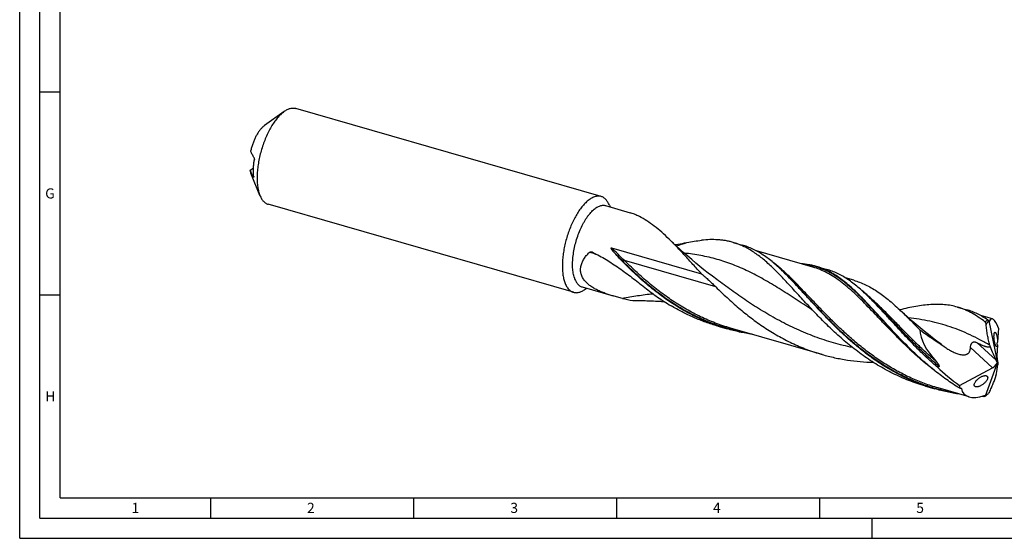
# Model space of a CAD drawing. Units: millimetres. Extents: x 0 to 594, y 0 to 420.
# Drawn here: x 0 to 243, y 0 to 128 of the extents above; entities that cross this region are included whole.
import ezdxf

# ---------------------------------------------------------------- set-up
doc = ezdxf.new("R2010")
doc.units = ezdxf.units.MM
doc.header["$LTSCALE"] = 32.67
doc.layers.add('606160715-000_CL', color=7, linetype='CONTINUOUS')
doc.layers.add('608092969-000-00-ED1_FORMAT', color=7, linetype='CONTINUOUS')
doc.styles.get("Standard").update_dxf_attribs({"font": 'TXT.SHX', "width": 0.7})

msp = doc.modelspace()

# ---------------------------------------------------------------- linework, layer by layer
at = {"layer": '606160715-000_CL', "color": 7, "linetype": 'CONTINUOUS'}
for p, q in [((65.1578, 105.2035), (60.3156, 101.7408)), ((143.2288, 84.2386), (68.0324, 105.946)), ((56.7193, 90.6681), (57.6044, 91.3381)), ((59.18, 84.4959), (56.9282, 90.0065)), ((136.4131, 60.6284), (61.2167, 82.3357)), ((144.3137, 82.0071), (150.3844, 80.2546)), ((145.2654, 82.0784), (145.4257, 81.6861)), ((175.723, 72.94), (177.9988, 72.283)), ((145.7977, 71.613), (167.9703, 65.2123)), ((195.4029, 66.8241), (181.4691, 70.8464)), ((196.2478, 67.015), (198.8355, 66.268)), ((171.7135, 63.7865), (171.7134, 63.7866)), ((205.4447, 63.5992), (203.4075, 64.1872)), ((138.5204, 61.9384), (146.1879, 59.7249)), ((139.2877, 61.3708), (139.6324, 61.6174)), ((209.238, 59.3936), (209.0052, 59.6199)), ((209.507, 59.1347), (209.238, 59.3936)), ((209.7363, 58.9162), (209.507, 59.1347)), ((209.7254, 58.9053), (209.7241, 58.9066)), ((209.7363, 58.9162), (209.7349, 58.9174)), ((195.0676, 56.4158), (195.0675, 56.4159)), ((230.9971, 56.9838), (233.2729, 56.3268)), ((239.6291, 54.0571), (236.7409, 54.8908)), ((238.7262, 53.5615), (240.9104, 43.2515)), ((238.7311, 53.5893), (238.729, 53.5956)), ((171.9987, 52.274), (174.2745, 51.617)), ((197.6446, 45.3055), (175.1195, 51.8079)), ((241.1045, 51.8315), (240.9124, 48.3178)), ((219.4476, 46.629), (219.3621, 46.7126)), ((226.9876, 47.8303), (226.9875, 47.8303)), ((240.8779, 47.6855), (240.7281, 44.9453)), ((240.7245, 44.8453), (240.8685, 43.6112)), ((231.5391, 37.6725), (239.6703, 42.0153)), ((237.9132, 35.0761), (240.9104, 43.2515)), ((240.0153, 42.2406), (240.6208, 42.9243)), ((240.9104, 43.2515), (240.7833, 43.3099)), ((240.9104, 43.2515), (240.9814, 43.1956)), ((238.1116, 40.0664), (238.1416, 40.0565)), ((223.1346, 37.5123), (225.4105, 36.8554)), ((233.8618, 34.8505), (226.2554, 37.0463)), ((237.871, 35.0544), (237.8716, 35.0494))]:
    msp.add_line(p, q, dxfattribs=at)
at = {"layer": '606160715-000_CL', "color": 9, "linetype": 'CONTINUOUS'}
for p, q in [((57.6495, 89.1467), (57.5489, 89.0705)), ((148.2305, 68.6205), (148.0756, 68.6494)), ((171.5171, 61.9385), (148.9919, 68.441)), ((239.6703, 42.0153), (234.2068, 47.0064)), ((240.5277, 43.9298), (235.822, 48.2287)), ((231.9759, 36.9298), (231.8411, 37.0076)), ((231.9759, 36.9298), (231.8415, 37.0083))]:
    msp.add_line(p, q, dxfattribs=at)
at = {"layer": '606160715-000_CL', "color": 7, "linetype": 'CONTINUOUS'}
for points in [[(171.7135, 63.7865), (170.6664, 64.5695), (169.6057, 65.3809), (168.5625, 66.1977), (167.5371, 67.0192), (166.5296, 67.8454), (165.5391, 68.6768), (164.5655, 69.5134), (163.6091, 70.3548), (162.6699, 71.2008), (161.7479, 72.0512), (160.8432, 72.9058), (159.9815, 73.7392)], [(195.0675, 56.4159), (195.1243, 56.3783), (195.1744, 56.3436), (195.2162, 56.3132), (195.2497, 56.2878), (195.2758, 56.2672), (195.2963, 56.2504), (195.3112, 56.2376)], [(226.9876, 47.8302), (225.9411, 48.6128), (224.8807, 49.424), (223.8376, 50.2406), (222.8119, 51.0624), (221.8038, 51.8891), (220.8128, 52.7209), (219.8388, 53.5578), (218.8822, 54.3995), (217.9429, 55.2455), (217.0211, 56.0958), (216.7473, 56.3523)]]:
    msp.add_lwpolyline(points, dxfattribs=at)
for centre, radius, start, end in [((46.3967, 96.0919), 10.5447, 355.998857, 357.329255), ((140.6768, 69.5558), 1.0336, 63.994001, 77.201187), ((143.4862, 19.8788), 63.9541, 45.433459, 45.680324), ((159.2249, 105.5795), 47.6726, 256.951238, 260.150816), ((161.219, 113.4815), 55.1684, 266.524717, 267.465497), ((160.6594, 10.1441), 69.1749, 44.823417, 45.661873), ((240.4679, 53.4331), 1.7465, 174.661113, 175.781018), ((228.0032, 44.425), 11.4342, 14.363882, 16.14165), ((249.2149, 37.5577), 9.0712, 162.022191, 163.775693), ((230.0647, 46.3697), 9.5106, 279.033151, 279.713659), ((239.1342, 88.1203), 53.1572, 267.777424, 268.235792), ((236.7541, 36.8368), 2.108, 302.015827, 303.356907)]:
    msp.add_arc(centre, radius, start, end, dxfattribs=at)
at = {"layer": '606160715-000_CL', "color": 9, "linetype": 'CONTINUOUS'}
for centre, radius, start, end in [((149.6835, 115.4027), 44.9649, 285.525257, 289.023612), ((129.5391, 20.8606), 50.7389, 75.774507, 77.759894), ((226.1444, 33.2577), 23.8545, 57.802098, 58.054287), ((518.1988, 441.5263), 489.6943, 233.510211, 233.660212), ((239.3759, 88.7497), 53.7164, 267.795879, 268.394548)]:
    msp.add_arc(centre, radius, start, end, dxfattribs=at)
at = {"layer": '606160715-000_CL', "color": 7, "linetype": 'CONTINUOUS'}
for centre, major_axis, ratio, start_param, end_param in [((240.9104, 43.2515), (-1.4689, 10.8211), 0.19554188, 5.60094486, 6.60023368), ((239.4201, 43.6817), (17.1372, -10.0315), 0.43617939, -2.87475515, -2.19638193), ((242.4791, 55.1478), (-2.7614, 15.4616), 0.33862591, -4.23863001, -3.96289514), ((240.2545, 42.3593), (-0.3866, 2.1646), 0.33862591, -1.17743249, -0.82130249), ((241.1528, 43.9774), (-0.2536, 1.451), 0.23835681, 0.79963809, 0.88863668), ((239.4201, 43.6817), (18.4271, -10.7866), 0.43617939, -2.09758216, -1.74808701), ((239.588, 42.9681), (1.0978, 0.974), 0.56751979, -1.97032824, -1.68228017), ((233.9422, 32.6263), (6.2093, 12.5268), 0.25464715, -0.78624637, -0.5105115), ((239.588, 42.9681), (1.0978, 0.974), 0.56751979, -1.03962686, -0.70167678), ((241.1528, 43.9774), (-0.2536, 1.451), 0.23835681, -4.49913167, -4.18554417), ((241.8951, 44.2052), (0.8693, 1.7537), 0.25464715, -3.97888257, -3.65210416), ((240.9104, 43.2515), (8.6324, 7.9843), 0.45848235, 2.70746377, 2.81212616), ((240.9104, 43.2515), (8.2871, 7.665), 0.45848235, 2.86249406, 3.9371231)]:
    msp.add_ellipse(centre, major_axis=major_axis, ratio=ratio, start_param=start_param, end_param=end_param, dxfattribs=at)
for points, knots in [([(64.6245, 104.7818), (64.3476, 104.542), (63.799, 103.9996), (63.0307, 103.0672), (62.2881, 101.9902), (61.5832, 100.7859), (60.9273, 99.4735), (60.3312, 98.0745), (59.8046, 96.6115), (59.3561, 95.1083), (58.9931, 93.5895), (58.7215, 92.0798), (58.5455, 90.6038), (58.4681, 89.1855), (58.4903, 87.8478), (58.6118, 86.6121), (58.8307, 85.498), (59.0512, 84.8111), (59.18, 84.4959)], [0, 0, 0, 0, 0.05013482, 0.10531696, 0.16513386, 0.22898933, 0.29615145, 0.36578908, 0.43700215, 0.50884866, 0.58037022, 0.65061682, 0.718672, 0.78367929, 0.84487116, 0.90160322, 0.95339729, 1, 1, 1, 1]), ([(64.6245, 104.7818), (64.6686, 104.82), (64.8415, 104.9665), (65.0208, 105.1056), (65.1578, 105.2035)], [0, 0, 0, 0, 0.25723303, 1, 1, 1, 1]), ([(65.1578, 105.2035), (65.3988, 105.3758), (65.7685, 105.6044), (66.2823, 105.83), (66.6505, 105.9485), (67.0113, 106.0206), (67.3633, 106.0457), (67.7049, 106.0234), (67.9254, 105.9768), (68.0324, 105.946)], [0, 0, 0, 0, 0.28947851, 0.42212049, 0.54750621, 0.66661716, 0.78070126, 0.89126046, 1, 1, 1, 1]), ([(60.0134, 101.5018), (59.8465, 101.3573), (59.5163, 101.0282), (59.0563, 100.4597), (58.6134, 99.8005), (58.1959, 99.0625), (57.8113, 98.259), (57.4667, 97.4046), (57.1683, 96.515), (57.0034, 95.9071), (56.9299, 95.6006)], [0, 0, 0, 0, 0.09811502, 0.20662887, 0.32459719, 0.45066261, 0.58316876, 0.72024638, 0.85988463, 1, 1, 1, 1]), ([(60.0134, 101.5018), (60.0384, 101.5235), (60.1364, 101.6065), (60.238, 101.6853), (60.3156, 101.7408)], [0, 0, 0, 0, 0.25722586, 1, 1, 1, 1]), ([(57.716, 93.8173), (57.5788, 94.0728), (57.3076, 94.5835), (57.0439, 95.0981), (56.9156, 95.3561)], [0, 0, 0, 0, 0.50162246, 1, 1, 1, 1]), ([(57.651, 89.1323), (57.6181, 89.439), (57.5765, 90.0756), (57.5812, 91.0594), (57.6508, 92.0922), (57.7384, 92.793), (57.7924, 93.1488)], [0, 0, 0, 0, 0.22969554, 0.4744374, 0.73204235, 1, 1, 1, 1]), ([(57.716, 93.8173), (57.7252, 93.8003), (57.7419, 93.7622), (57.7706, 93.6723), (57.7964, 93.5361), (57.8072, 93.3856), (57.8044, 93.2527), (57.7977, 93.1833), (57.7924, 93.1488)], [0, 0, 0, 0, 0.08503931, 0.18288924, 0.41509588, 0.69339211, 0.84623047, 1, 1, 1, 1]), ([(56.7193, 90.6681), (56.7334, 90.609), (56.7907, 90.3849), (56.8636, 90.1645), (56.9282, 90.0065)], [0, 0, 0, 0, 0.26239315, 1, 1, 1, 1]), ([(56.7193, 90.6681), (56.8519, 90.4001), (57.1251, 89.8658), (57.4064, 89.3358), (57.5489, 89.0705)], [0, 0, 0, 0, 0.49828394, 1, 1, 1, 1]), ([(57.6378, 88.9796), (57.6356, 88.9779), (57.6297, 88.9755), (57.6199, 88.9777), (57.6099, 88.9841), (57.5991, 88.9942), (57.5875, 89.008), (57.5751, 89.0256), (57.562, 89.0467), (57.5533, 89.0622), (57.5489, 89.0705)], [0, 0, 0, 0, 0.06234276, 0.1291107, 0.21351837, 0.32082344, 0.45270901, 0.60975058, 0.79215313, 1, 1, 1, 1]), ([(57.651, 89.1323), (57.6532, 89.1113), (57.656, 89.075), (57.6554, 89.0331), (57.6518, 89.0082), (57.6477, 88.993), (57.6426, 88.9832), (57.6378, 88.9796)], [0, 0, 0, 0, 0.40561411, 0.69576621, 0.80190553, 0.8857047, 1, 1, 1, 1]), ([(59.18, 84.4959), (59.2921, 84.2216), (59.4831, 83.8312), (59.7976, 83.3664), (60.0461, 83.0699), (60.3129, 82.8167), (60.5974, 82.6079), (60.8983, 82.4447), (61.1097, 82.3666), (61.2167, 82.3357)], [0, 0, 0, 0, 0.28947964, 0.42212118, 0.54750698, 0.66661766, 0.78070153, 0.89126057, 1, 1, 1, 1]), ([(139.8209, 83.0745), (139.5538, 82.8431), (139.0242, 82.3219), (138.2805, 81.4284), (137.56, 80.3988), (136.8736, 79.2484), (136.2316, 77.9945), (135.6439, 76.6561), (135.1194, 75.2535), (134.6661, 73.8081), (134.2909, 72.3418), (133.9996, 70.877), (133.7966, 69.4361), (133.6848, 68.0409), (133.6659, 66.7126), (133.7401, 65.471), (133.9063, 64.3348), (134.0857, 63.6238), (134.1929, 63.2925)], [0, 0, 0, 0, 0.04957647, 0.10399472, 0.16288273, 0.22570115, 0.29178568, 0.36037933, 0.43065924, 0.50176034, 0.57279764, 0.64288767, 0.71117005, 0.77682987, 0.83912173, 0.89739712, 0.9511378, 1, 1, 1, 1]), ([(143.2288, 84.2386), (143.1032, 84.2749), (142.8424, 84.3265), (142.437, 84.3378), (142.0183, 84.2839), (141.5888, 84.1655), (141.1507, 83.9837), (140.7062, 83.7398), (140.2575, 83.4353), (139.9667, 83.2007), (139.8209, 83.0745)], [0, 0, 0, 0, 0.10454206, 0.21147884, 0.32300202, 0.44095653, 0.56677847, 0.70149966, 0.84578754, 1, 1, 1, 1]), ([(145.2654, 82.0784), (145.1533, 82.3527), (144.9623, 82.7431), (144.6478, 83.2079), (144.3994, 83.5044), (144.1325, 83.7576), (143.848, 83.9664), (143.5471, 84.1297), (143.3357, 84.2078), (143.2288, 84.2386)], [0, 0, 0, 0, 0.28947969, 0.42212147, 0.54750698, 0.66661768, 0.78070157, 0.89126061, 1, 1, 1, 1]), ([(136.6333, 64.2028), (136.5752, 64.3822), (136.4709, 64.7581), (136.3513, 65.3497), (136.2643, 65.9836), (136.2103, 66.656), (136.1896, 67.3625), (136.2072, 68.3606), (136.3158, 69.6614), (136.5727, 71.256), (136.9518, 72.8693), (137.4437, 74.46), (138.0358, 75.9876), (138.6079, 77.1924), (139.1054, 78.0918), (139.488, 78.7177), (139.8831, 79.3002), (140.2879, 79.8357), (140.7, 80.3207), (141.1168, 80.7523), (141.5357, 81.1276), (141.954, 81.4444), (142.3694, 81.7005), (142.7794, 81.8943), (143.1817, 82.0242), (143.5739, 82.0887), (143.9533, 82.087), (144.197, 82.0408), (144.3137, 82.0071)], [0, 0, 0, 0, 0.02647299, 0.05471774, 0.08468025, 0.11627455, 0.14938832, 0.18388735, 0.25640164, 0.33245184, 0.41049738, 0.48891449, 0.56606429, 0.64035994, 0.6759809, 0.71035368, 0.74332752, 0.77477013, 0.80457149, 0.83264845, 0.8589504, 0.88346653, 0.90623489, 0.92735348, 0.94699267, 0.96540625, 0.98293576, 1, 1, 1, 1]), ([(152.6546, 79.3002), (152.4519, 79.4014), (152.0559, 79.5942), (151.4732, 79.8578), (150.9214, 80.0814), (150.5597, 80.204), (150.3844, 80.2546)], [0, 0, 0, 0, 0.27575222, 0.53584074, 0.77805123, 1, 1, 1, 1]), ([(159.9815, 73.7392), (159.3838, 74.3241), (158.2002, 75.4375), (156.3816, 76.9577), (154.553, 78.2586), (153.2893, 78.9834), (152.6546, 79.3002)], [0, 0, 0, 0, 0.27173075, 0.52771886, 0.76954889, 1, 1, 1, 1]), ([(167.9703, 65.2123), (167.2628, 65.9764), (165.8857, 67.4825), (163.8693, 69.6947), (161.9241, 71.7831), (160.6262, 73.1084), (159.9815, 73.7392)], [0, 0, 0, 0, 0.26732653, 0.52390899, 0.76843405, 1, 1, 1, 1]), ([(161.3963, 72.3835), (161.65, 72.4201), (162.6346, 72.5701), (163.6149, 72.7481), (164.3402, 72.8935)], [0, 0, 0, 0, 0.25730405, 1, 1, 1, 1]), ([(164.3402, 72.8935), (164.9516, 73.0161), (166.1517, 73.2354), (167.3609, 73.3999), (167.9536, 73.4631)], [0, 0, 0, 0, 0.51127647, 1, 1, 1, 1]), ([(175.723, 72.94), (175.4236, 73.0265), (174.8184, 73.1826), (173.8952, 73.366), (172.9543, 73.4996), (171.6627, 73.6138), (169.9891, 73.6348), (168.6407, 73.5364), (167.9536, 73.4631)], [0, 0, 0, 0, 0.11928523, 0.23916032, 0.36019905, 0.48294386, 0.73542437, 1, 1, 1, 1]), ([(195.3053, 56.2455), (194.3913, 57.2134), (193.0528, 58.6648), (191.3008, 60.5858), (190.0351, 61.9708), (188.7983, 63.3079), (187.5862, 64.5891), (186.394, 65.8063), (185.2169, 66.9526), (184.0498, 68.0216), (182.8876, 69.0073), (181.725, 69.9051), (180.5568, 70.7106), (179.3778, 71.4206), (178.183, 72.0325), (176.9678, 72.5446), (176.1397, 72.8197), (175.723, 72.94)], [0, 0, 0, 0, 0.15334381, 0.22739942, 0.29948472, 0.36945716, 0.43719939, 0.50262776, 0.56570208, 0.62643295, 0.68488586, 0.74119331, 0.79555481, 0.84824477, 0.89960541, 0.95004022, 1, 1, 1, 1]), ([(139.2043, 63.4607), (139.1007, 63.5875), (138.9059, 63.8482), (138.6549, 64.2626), (138.4518, 64.6954), (138.3002, 65.1438), (138.2028, 65.6044), (138.1607, 66.0732), (138.1737, 66.5459), (138.2403, 67.0183), (138.3577, 67.4867), (138.5791, 68.1058), (138.9673, 68.8544), (139.571, 69.6897), (140.0444, 70.2005), (140.2961, 70.446)], [0, 0, 0, 0, 0.06250387, 0.12398165, 0.18459489, 0.24457828, 0.30422589, 0.36385931, 0.42379132, 0.48429113, 0.54556176, 0.60773347, 0.73487376, 0.86579251, 1, 1, 1, 1]), ([(140.2961, 70.446), (140.3158, 70.4652), (140.359, 70.4992), (140.455, 70.5497), (140.586, 70.5846), (140.7471, 70.5908), (140.8535, 70.5755), (140.9058, 70.5637)], [0, 0, 0, 0, 0.12786337, 0.25387327, 0.50266198, 0.75080123, 1, 1, 1, 1]), ([(141.13, 70.4847), (141.6915, 70.2117), (142.8064, 69.6371), (144.4475, 68.6996), (146.0661, 67.6889), (148.2126, 66.2441), (150.8607, 64.2894), (152.9383, 62.6486), (153.9871, 61.8167)], [0, 0, 0, 0, 0.12054215, 0.24207173, 0.36479517, 0.48888645, 0.74154519, 1, 1, 1, 1]), ([(146.5466, 70.3214), (146.5017, 70.3741), (146.4124, 70.4798), (146.3025, 70.6134), (146.216, 70.7211), (146.1518, 70.8024), (146.0885, 70.8844), (146.0262, 70.9671), (145.9651, 71.0507), (145.9055, 71.1355), (145.8479, 71.2216), (145.8021, 71.2951), (145.7677, 71.3552), (145.7433, 71.4013), (145.7208, 71.4486), (145.7048, 71.4895), (145.6949, 71.5235), (145.69, 71.55), (145.6891, 71.5772), (145.6963, 71.6001), (145.7098, 71.6129), (145.7221, 71.6186), (145.735, 71.6213), (145.7521, 71.622), (145.7732, 71.6194), (145.7896, 71.6153), (145.7977, 71.613)], [0, 0, 0, 0, 0.12476273, 0.24937679, 0.31163471, 0.37386466, 0.43607216, 0.49826501, 0.56045461, 0.62265844, 0.68490517, 0.74724572, 0.77848291, 0.80979312, 0.84121891, 0.87284441, 0.88879626, 0.90490439, 0.92125976, 0.93782161, 0.94607157, 0.95409478, 0.96192578, 0.96963796, 0.98486928, 1, 1, 1, 1]), ([(188.1685, 65.635), (187.7547, 66.039), (186.9326, 66.8197), (185.6826, 67.9225), (184.4348, 68.9263), (183.1825, 69.8255), (181.9194, 70.6154), (180.6392, 71.2928), (179.336, 71.8554), (178.4464, 72.1538), (177.9988, 72.283)], [0, 0, 0, 0, 0.14133509, 0.27699493, 0.40724119, 0.53252632, 0.6535047, 0.77103078, 0.88613868, 1, 1, 1, 1]), ([(148.0756, 68.6494), (147.9431, 68.7854), (147.4199, 69.3301), (146.9135, 69.8912), (146.5466, 70.3214)], [0, 0, 0, 0, 0.25134213, 1, 1, 1, 1]), ([(162.7309, 56.6691), (161.3512, 57.4928), (158.672, 59.26), (154.8969, 62.2034), (151.3729, 65.3473), (149.1532, 67.544), (148.0756, 68.6494)], [0, 0, 0, 0, 0.25398873, 0.50656103, 0.75599361, 1, 1, 1, 1]), ([(196.2478, 67.015), (195.9503, 67.1009), (195.3488, 67.2562), (194.1193, 67.5012), (193.1795, 67.6086), (192.5484, 67.6495)], [0, 0, 0, 0, 0.24707432, 0.4953556, 1, 1, 1, 1]), ([(219.3621, 46.7126), (218.7863, 47.2761), (217.6578, 48.407), (216.0136, 50.1183), (214.4273, 51.8171), (212.8941, 53.4885), (211.4089, 55.1181), (209.9658, 56.6922), (208.5584, 58.1977), (207.1796, 59.6223), (205.8221, 60.9551), (204.4782, 62.1859), (203.1399, 63.306), (201.799, 64.3082), (200.4476, 65.1862), (199.0777, 65.9355), (197.6822, 66.5529), (196.728, 66.8764), (196.2478, 67.015)], [0, 0, 0, 0, 0.07773011, 0.15413216, 0.22896271, 0.30198174, 0.37296184, 0.44169818, 0.50801952, 0.57179987, 0.63297113, 0.69153613, 0.74758167, 0.80129025, 0.85294823, 0.90294746, 0.95177666, 1, 1, 1, 1]), ([(209.0052, 59.6199), (208.5914, 60.024), (207.7693, 60.8047), (206.5194, 61.9075), (205.2715, 62.9113), (204.0193, 63.8104), (202.7562, 64.6004), (201.4759, 65.2778), (200.1727, 65.8403), (199.2832, 66.1388), (198.8355, 66.268)], [0, 0, 0, 0, 0.14133506, 0.27699488, 0.40724112, 0.53252624, 0.65350463, 0.77103074, 0.88613866, 1, 1, 1, 1]), ([(134.1929, 63.2925), (134.2496, 63.1172), (134.3714, 62.7814), (134.5879, 62.3097), (134.8311, 61.8889), (135.1002, 61.5212), (135.394, 61.2083), (135.7114, 60.9524), (136.0507, 60.7552), (136.2913, 60.6635), (136.4131, 60.6284)], [0, 0, 0, 0, 0.15319991, 0.2967475, 0.43103448, 0.55674843, 0.67491753, 0.78694531, 0.89460915, 1, 1, 1, 1]), ([(136.6333, 64.2028), (136.6815, 64.0539), (136.785, 63.7684), (136.969, 63.3675), (137.1758, 63.0099), (137.4045, 62.6972), (137.6542, 62.4314), (137.924, 62.2138), (138.2123, 62.0462), (138.4169, 61.9682), (138.5204, 61.9384)], [0, 0, 0, 0, 0.15319832, 0.29674835, 0.43103403, 0.55674843, 0.6749174, 0.78694525, 0.89460912, 1, 1, 1, 1]), ([(146.1879, 59.7249), (145.8513, 59.8221), (145.1829, 60.0256), (144.1955, 60.3642), (143.2322, 60.741), (142.3015, 61.1624), (141.4149, 61.6354), (140.5873, 62.1677), (139.8383, 62.7662), (139.4001, 63.221), (139.2043, 63.4607)], [0, 0, 0, 0, 0.13091319, 0.26099747, 0.38991588, 0.51724844, 0.64248662, 0.76505295, 0.88436619, 1, 1, 1, 1]), ([(167.9703, 65.2123), (168.2729, 64.9436), (168.8763, 64.4063), (169.7735, 63.5953), (170.6566, 62.7762), (171.2333, 62.22), (171.5171, 61.9385)], [0, 0, 0, 0, 0.25151102, 0.50210397, 0.75163176, 1, 1, 1, 1]), ([(225.4105, 36.8554), (224.4028, 37.1462), (222.4061, 37.7959), (219.4825, 38.9674), (216.6401, 40.3263), (213.8882, 41.8589), (211.2338, 43.548), (208.6818, 45.3736), (206.2351, 47.3126), (203.8945, 49.3399), (201.6585, 51.4289), (199.5238, 53.5514), (197.4847, 55.679), (195.5338, 57.7831), (193.6619, 59.8356), (191.8582, 61.8095), (190.1105, 63.6796), (188.9444, 64.8715), (188.3652, 65.442)], [0, 0, 0, 0, 0.0662884, 0.13259776, 0.19893435, 0.26527654, 0.33156439, 0.39769265, 0.46350796, 0.52881002, 0.59335652, 0.65687167, 0.71905733, 0.77960724, 0.83822292, 0.89463229, 0.94861002, 1, 1, 1, 1]), ([(205.4447, 63.5992), (205.9397, 63.4563), (206.9235, 63.127), (208.366, 62.5088), (209.7845, 61.7662), (211.1859, 60.9022), (212.5778, 59.9214), (213.9674, 58.8292), (215.3627, 57.6331), (216.2833, 56.7886), (216.7473, 56.3523)], [0, 0, 0, 0, 0.11402186, 0.22928494, 0.34695174, 0.46804087, 0.59337478, 0.72357697, 0.85904755, 1, 1, 1, 1]), ([(136.4131, 60.6284), (136.52, 60.5975), (136.7405, 60.5509), (137.0821, 60.5287), (137.4341, 60.5537), (137.7949, 60.6258), (138.1631, 60.7443), (138.6769, 60.9699), (139.0466, 61.1985), (139.2877, 61.3708)], [0, 0, 0, 0, 0.10873957, 0.2192988, 0.33338287, 0.45249373, 0.57787951, 0.71052127, 1, 1, 1, 1]), ([(153.9871, 61.8167), (155.0138, 61.0022), (157.1195, 59.4298), (159.3255, 58.0004), (160.4551, 57.3261)], [0, 0, 0, 0, 0.49906344, 1, 1, 1, 1]), ([(171.5171, 61.9385), (172.4119, 61.0508), (174.2451, 59.2832), (177.1186, 56.7212), (180.1555, 54.2701), (183.3566, 51.9807), (186.717, 49.8989), (190.2269, 48.0643), (193.8708, 46.5082), (196.3771, 45.6714), (197.6446, 45.3055)], [0, 0, 0, 0, 0.12076645, 0.24393987, 0.36873699, 0.49450538, 0.62075696, 0.74717518, 0.87360187, 1, 1, 1, 1]), ([(148.4614, 59.1379), (148.0796, 59.2264), (147.319, 59.4115), (146.5634, 59.6165), (146.1879, 59.7249)], [0, 0, 0, 0, 0.50070681, 1, 1, 1, 1]), ([(151.0703, 58.6095), (151.6369, 58.6097), (152.7704, 58.6035), (154.4711, 58.5705), (156.173, 58.5094), (157.3074, 58.4491), (157.8748, 58.4146)], [0, 0, 0, 0, 0.24966368, 0.49945119, 0.74952576, 1, 1, 1, 1]), ([(226.0886, 42.1569), (225.2818, 42.8501), (223.7084, 44.2609), (221.4458, 46.4413), (219.2888, 48.6428), (217.2303, 50.8338), (215.2609, 52.9829), (213.3694, 55.0597), (211.5428, 57.0354), (210.328, 58.2995), (209.7253, 58.9058)], [0, 0, 0, 0, 0.13621178, 0.27052286, 0.4022893, 0.53082937, 0.65546127, 0.77554488, 0.89052824, 1, 1, 1, 1]), ([(171.9987, 52.274), (170.9877, 52.5659), (168.9843, 53.218), (166.0512, 54.3944), (163.2001, 55.7594), (161.3593, 56.7862), (160.4551, 57.3261)], [0, 0, 0, 0, 0.24988409, 0.49984764, 0.74991398, 1, 1, 1, 1]), ([(174.2745, 51.617), (173.2635, 51.9089), (171.2601, 52.561), (168.327, 53.7374), (165.4759, 55.1024), (163.6352, 56.1292), (162.7309, 56.6691)], [0, 0, 0, 0, 0.24988413, 0.49984769, 0.7499133, 1, 1, 1, 1]), ([(223.1346, 37.5123), (221.7561, 37.9103), (219.0333, 38.8337), (215.0919, 40.5819), (211.3167, 42.6624), (207.7268, 45.0316), (204.3331, 47.6352), (201.1391, 50.4107), (198.1409, 53.2896), (196.2344, 55.2614), (195.3053, 56.2455)], [0, 0, 0, 0, 0.12671883, 0.25350236, 0.38031971, 0.50696603, 0.63301498, 0.75780737, 0.88047544, 1, 1, 1, 1]), ([(216.7473, 56.3523), (217.1558, 55.9682), (217.9772, 55.179), (219.2091, 53.9578), (220.4642, 52.6879), (221.3081, 51.8247), (221.7356, 51.3872)], [0, 0, 0, 0, 0.23898302, 0.48550033, 0.73929423, 1, 1, 1, 1]), ([(230.997, 56.9837), (230.4841, 57.1318), (229.4357, 57.3797), (227.8171, 57.602), (226.1425, 57.6821), (224.4068, 57.6284), (222.605, 57.4512), (220.7328, 57.1628), (218.7872, 56.7762), (217.4695, 56.4698), (216.7974, 56.3058)], [0, 0, 0, 0, 0.11137085, 0.22433385, 0.34035653, 0.46068268, 0.58628334, 0.71782025, 0.85568407, 1, 1, 1, 1]), ([(237.7958, 53.3285), (237.2576, 53.7514), (236.1774, 54.5434), (234.7615, 55.4068), (233.6169, 55.9917), (232.7564, 56.3759), (231.8845, 56.7094), (231.294, 56.898), (230.997, 56.9837)], [0, 0, 0, 0, 0.26437825, 0.5168187, 0.63959273, 0.76068579, 0.88063359, 1, 1, 1, 1]), ([(238.4942, 53.8246), (238.0782, 54.1051), (237.2405, 54.6325), (235.9452, 55.3217), (234.6264, 55.8933), (233.726, 56.196), (233.2729, 56.3268)], [0, 0, 0, 0, 0.25898663, 0.51042753, 0.75657863, 1, 1, 1, 1]), ([(238.7262, 53.5615), (238.6642, 53.5103), (238.5736, 53.4279), (238.4595, 53.3081), (238.3751, 53.2097), (238.2932, 53.1028), (238.2148, 52.9854), (238.1549, 52.8776), (238.1129, 52.781), (238.0959, 52.7277), (238.0899, 52.6993)], [0, 0, 0, 0, 0.22205318, 0.337557, 0.45664595, 0.58005892, 0.70904781, 0.84622374, 0.91989516, 1, 1, 1, 1]), ([(238.4942, 53.8246), (238.5349, 53.7971), (238.6187, 53.7254), (238.6915, 53.6431), (238.729, 53.5956)], [0, 0, 0, 0, 0.44791017, 1, 1, 1, 1]), ([(238.8163, 53.4218), (238.8126, 53.4241), (238.8052, 53.4309), (238.7903, 53.45), (238.7721, 53.4836), (238.7511, 53.5326), (238.7379, 53.5694), (238.7311, 53.5893)], [0, 0, 0, 0, 0.06916537, 0.15625377, 0.38278873, 0.66889581, 1, 1, 1, 1]), ([(238.8551, 53.4436), (238.8529, 53.4385), (238.8485, 53.4297), (238.8403, 53.4208), (238.833, 53.4177), (238.8253, 53.4171), (238.8197, 53.4196), (238.8163, 53.4218)], [0, 0, 0, 0, 0.32013933, 0.56440182, 0.66812944, 0.76944113, 1, 1, 1, 1]), ([(180.4123, 50.2799), (179.3762, 50.4351), (177.3137, 50.8128), (175.2808, 51.3265), (174.2745, 51.617)], [0, 0, 0, 0, 0.50007884, 1, 1, 1, 1]), ([(221.7356, 51.3872), (222.2524, 51.0178), (223.2924, 50.2877), (224.8663, 49.2124), (226.1838, 48.3248), (227.2354, 47.6113), (227.7589, 47.2511), (228.0193, 47.0692)], [0, 0, 0, 0, 0.24995109, 0.49995956, 0.74999155, 0.87500327, 1, 1, 1, 1]), ([(238.0899, 52.6993), (238.0812, 52.7658), (238.0548, 52.8936), (237.9904, 53.0698), (237.9067, 53.2177), (237.8346, 53.2979), (237.7958, 53.3284)], [0, 0, 0, 0, 0.28372634, 0.55042038, 0.79088521, 1, 1, 1, 1]), ([(238.9866, 47.6039), (238.8698, 48.0073), (238.6585, 48.8314), (238.407, 50.0942), (238.2149, 51.3877), (238.1255, 52.2605), (238.0899, 52.6993)], [0, 0, 0, 0, 0.24316558, 0.49223647, 0.7451236, 1, 1, 1, 1]), ([(240.558, 47.3016), (240.5429, 47.3161), (240.5125, 47.3515), (240.47, 47.4153), (240.4265, 47.4951), (240.3827, 47.5908), (240.3391, 47.7019), (240.2796, 47.8765), (240.2116, 48.1226), (240.143, 48.4405), (240.0877, 48.7739), (240.0472, 49.1064), (240.0218, 49.4252), (240.0108, 49.7214), (240.0134, 49.9889), (240.0285, 50.2233), (240.0517, 50.396), (240.0772, 50.5143), (240.0981, 50.5881), (240.1215, 50.6511), (240.1475, 50.7029), (240.1763, 50.7431), (240.2081, 50.7714), (240.2437, 50.7864), (240.2685, 50.786), (240.2803, 50.7836)], [0, 0, 0, 0, 0.01710086, 0.03785801, 0.06250622, 0.09115328, 0.12370612, 0.15991924, 0.24165076, 0.33181439, 0.42522821, 0.51739028, 0.60506888, 0.68611826, 0.75917906, 0.82327621, 0.87773201, 0.90116285, 0.92200375, 0.94024473, 0.95591718, 0.96916185, 0.98035274, 0.9902287, 1, 1, 1, 1]), ([(240.2803, 50.7836), (240.3024, 50.7791), (240.3361, 50.76), (240.3756, 50.7233), (240.3959, 50.699), (240.4062, 50.6855)], [0, 0, 0, 0, 0.41835011, 0.68553618, 1, 1, 1, 1]), ([(240.4062, 50.6855), (240.4227, 50.6639), (240.4555, 50.614), (240.5014, 50.528), (240.5477, 50.4246), (240.6122, 50.2557), (240.6871, 50.0099), (240.7636, 49.6845), (240.8263, 49.3356), (240.8727, 48.9832), (240.902, 48.6438), (240.9109, 48.4235), (240.9124, 48.3178)], [0, 0, 0, 0, 0.03332441, 0.07312607, 0.11948804, 0.17226161, 0.29485302, 0.43442412, 0.58216488, 0.72961571, 0.87030467, 1, 1, 1, 1]), ([(231.558, 36.9771), (230.4435, 37.6607), (228.2679, 39.1056), (225.1639, 41.4704), (222.2254, 43.9836), (220.3579, 45.7402), (219.4476, 46.629)], [0, 0, 0, 0, 0.25277717, 0.50447413, 0.75401471, 1, 1, 1, 1]), ([(228.0193, 47.0692), (228.2931, 46.878), (228.8519, 46.5115), (229.5802, 46.1019), (230.1817, 45.8123), (230.6423, 45.618), (231.1122, 45.4512), (231.5908, 45.319), (232.0759, 45.2316), (232.4838, 45.2086), (232.8051, 45.2322), (233.0394, 45.2741), (233.2637, 45.3437), (233.4726, 45.4437), (233.66, 45.5747), (233.8203, 45.7344), (233.9506, 45.9177), (234.0509, 46.1186), (234.1235, 46.3316), (234.1882, 46.6269), (234.2052, 46.8546), (234.2068, 47.0064)], [0, 0, 0, 0, 0.1296504, 0.25931028, 0.32409496, 0.38878598, 0.45331486, 0.51757151, 0.58137369, 0.6444145, 0.67554026, 0.7062959, 0.73661481, 0.76646296, 0.79587307, 0.82495794, 0.85388165, 0.88280302, 0.91183641, 0.941043, 1, 1, 1, 1]), ([(234.2068, 47.0064), (234.2079, 47.1196), (234.2285, 47.3511), (234.3015, 47.6352), (234.3936, 47.8555), (234.4808, 48.0118), (234.5859, 48.1514), (234.7076, 48.2668), (234.8425, 48.3518), (234.9854, 48.4035), (235.1306, 48.4243), (235.2746, 48.419), (235.4161, 48.3931), (235.6019, 48.3363), (235.7353, 48.2748), (235.822, 48.2287)], [0, 0, 0, 0, 0.13187708, 0.26971707, 0.33991625, 0.40970549, 0.47774866, 0.54274655, 0.60409238, 0.66227223, 0.71849144, 0.77396324, 0.82952148, 0.88561932, 1, 1, 1, 1]), ([(235.822, 48.2287), (235.9582, 48.1562), (236.2318, 48.0144), (236.6463, 47.8121), (237.064, 47.623), (237.4154, 47.4788), (237.6978, 47.3751), (237.9089, 47.3047), (238.1194, 47.2432), (238.3285, 47.1933), (238.5019, 47.1642), (238.6383, 47.1523), (238.7375, 47.1505), (238.8335, 47.1573), (238.925, 47.1751), (239.0097, 47.2072), (239.0589, 47.2414), (239.08, 47.2616)], [0, 0, 0, 0, 0.13233431, 0.26428172, 0.39552185, 0.52555633, 0.58988545, 0.65355668, 0.71634775, 0.77793481, 0.83782929, 0.86693303, 0.89531459, 0.92283915, 0.94939209, 0.97498295, 1, 1, 1, 1]), ([(240.6387, 47.253), (240.632, 47.2545), (240.6018, 47.2644), (240.5759, 47.2844), (240.558, 47.3016)], [0, 0, 0, 0, 0.21502671, 1, 1, 1, 1]), ([(240.8779, 47.6855), (240.8726, 47.6508), (240.8613, 47.5856), (240.8397, 47.4948), (240.8149, 47.4172), (240.7869, 47.3533), (240.7555, 47.3036), (240.7204, 47.2684), (240.6802, 47.2493), (240.6519, 47.25), (240.6387, 47.253)], [0, 0, 0, 0, 0.19578369, 0.36945569, 0.52089593, 0.65016532, 0.75813695, 0.84755809, 0.92448822, 1, 1, 1, 1]), ([(240.8779, 47.6855), (240.8544, 47.7223), (240.8117, 47.8044), (240.7842, 47.9227), (240.7865, 48.0306), (240.8147, 48.1625), (240.8679, 48.2578), (240.9124, 48.3178)], [0, 0, 0, 0, 0.19323571, 0.40659652, 0.5292862, 0.66892439, 1, 1, 1, 1]), ([(197.6446, 45.3055), (198.669, 45.0098), (200.7384, 44.4863), (203.887, 43.9076), (207.0662, 43.5322), (209.1971, 43.4128), (210.2629, 43.3839)], [0, 0, 0, 0, 0.24997379, 0.49999146, 0.75004015, 1, 1, 1, 1]), ([(226.5029, 42.3547), (226.5156, 42.3596), (226.5338, 42.3708), (226.5496, 42.3932), (226.5594, 42.4188), (226.5618, 42.4538), (226.5555, 42.4953), (226.5438, 42.5364), (226.5232, 42.5902), (226.4912, 42.6556), (226.4473, 42.7315), (226.3997, 42.8057), (226.3493, 42.8785), (226.2969, 42.9501), (226.2429, 43.0208), (226.1692, 43.1138), (226.0743, 43.2284), (225.9575, 43.3635), (225.8781, 43.4524), (225.8381, 43.4966)], [0, 0, 0, 0, 0.02914083, 0.04351555, 0.05792322, 0.08713283, 0.11705011, 0.14744439, 0.17815464, 0.2401557, 0.30266009, 0.36547595, 0.42850467, 0.49168923, 0.55499303, 0.61839071, 0.74539802, 0.87261989, 1, 1, 1, 1]), ([(226.0886, 42.1569), (226.1536, 42.1968), (226.2895, 42.2682), (226.431, 42.3273), (226.5029, 42.3547)], [0, 0, 0, 0, 0.49765153, 1, 1, 1, 1]), ([(235.379, 37.3917), (235.3521, 37.4069), (235.3012, 37.442), (235.2371, 37.5094), (235.1884, 37.5907), (235.1568, 37.6847), (235.1429, 37.7903), (235.147, 37.9057), (235.1692, 38.0295), (235.2238, 38.209), (235.3347, 38.4408), (235.4837, 38.664), (235.6245, 38.8406), (235.7795, 39.0155), (235.9898, 39.2207), (236.2603, 39.4428), (236.5416, 39.6376), (236.8269, 39.8024), (237.1102, 39.9345), (237.3858, 40.0315), (237.648, 40.0902), (237.8901, 40.1075), (238.0429, 40.0868), (238.1115, 40.0663)], [0, 0, 0, 0, 0.02042063, 0.04051981, 0.06095703, 0.08243934, 0.10558416, 0.13082891, 0.15841173, 0.18834693, 0.25450073, 0.32712646, 0.36502638, 0.40354648, 0.48134352, 0.55871822, 0.6342933, 0.70700515, 0.77595709, 0.84036909, 0.89950363, 0.95277401, 1, 1, 1, 1]), ([(238.1416, 40.0565), (238.1729, 40.0454), (238.2327, 40.0188), (238.3122, 39.9629), (238.377, 39.8918), (238.4247, 39.8057), (238.4537, 39.706), (238.4632, 39.5943), (238.453, 39.4723), (238.4237, 39.3421), (238.3761, 39.2057), (238.2875, 39.014), (238.1388, 38.7742), (237.9187, 38.5001), (237.6656, 38.2421), (237.3903, 38.0073), (237.1019, 37.8002), (236.808, 37.6245), (236.5153, 37.4835), (236.2303, 37.38), (235.9986, 37.3268), (235.8234, 37.3085), (235.667, 37.3068), (235.5529, 37.324), (235.4833, 37.3466)], [0, 0, 0, 0, 0.02144829, 0.04202079, 0.06230139, 0.08303556, 0.1049993, 0.12885266, 0.15503732, 0.18371074, 0.21481383, 0.24812511, 0.31993287, 0.39630993, 0.47465188, 0.55294791, 0.62966753, 0.70360821, 0.77374127, 0.83915762, 0.89900694, 0.92665887, 0.9527108, 1, 1, 1, 1]), ([(238.8668, 35.9985), (239.0406, 36.357), (239.3703, 37.0631), (239.8166, 38.1104), (240.1976, 39.1137), (240.4119, 39.7723), (240.505, 40.0922)], [0, 0, 0, 0, 0.27077605, 0.52955012, 0.77359299, 1, 1, 1, 1]), ([(231.5436, 35.5189), (230.5082, 35.6741), (228.4474, 36.0517), (226.416, 36.5651), (225.4105, 36.8554)], [0, 0, 0, 0, 0.5000788, 1, 1, 1, 1]), ([(231.6694, 36.9955), (231.6941, 36.9997), (231.7423, 37.0065), (231.8128, 37.0106), (231.8777, 37.0064), (231.9183, 36.9944), (231.9352, 36.9846)], [0, 0, 0, 0, 0.27788897, 0.54058258, 0.78312442, 1, 1, 1, 1]), ([(231.9352, 36.9846), (231.9451, 36.9789), (231.959, 36.9676), (231.9712, 36.9474), (231.9747, 36.9359), (231.9759, 36.9298)], [0, 0, 0, 0, 0.4892203, 0.73716268, 1, 1, 1, 1]), ([(235.4833, 37.3466), (235.474, 37.3496), (235.4383, 37.3621), (235.4036, 37.3779), (235.379, 37.3917)], [0, 0, 0, 0, 0.25593683, 1, 1, 1, 1]), ([(237.4977, 34.9883), (237.5637, 34.9863), (237.6618, 34.9912), (237.7864, 35.0174), (237.8445, 35.0375), (237.8716, 35.0494)], [0, 0, 0, 0, 0.5188435, 0.76681378, 1, 1, 1, 1]), ([(237.6202, 35.173), (237.6398, 35.1795), (237.6773, 35.1898), (237.7162, 35.1933), (237.7344, 35.1925)], [0, 0, 0, 0, 0.53096288, 1, 1, 1, 1]), ([(237.7344, 35.1925), (237.7534, 35.1917), (237.7813, 35.1863), (237.8128, 35.1685), (237.8381, 35.1457), (237.8605, 35.1072), (237.8685, 35.0726), (237.871, 35.0544)], [0, 0, 0, 0, 0.26699786, 0.38790809, 0.50525693, 0.74281555, 1, 1, 1, 1]), ([(237.9132, 35.0761), (238.0346, 35.1731), (238.217, 35.3276), (238.4567, 35.5497), (238.5783, 35.6707), (238.6391, 35.7343)], [0, 0, 0, 0, 0.47567802, 0.73060627, 1, 1, 1, 1]), ([(238.6391, 35.7343), (238.6779, 35.7749), (238.7361, 35.8377), (238.8117, 35.9262), (238.8489, 35.9735), (238.8668, 35.9985)], [0, 0, 0, 0, 0.48292093, 0.73588929, 1, 1, 1, 1]), ([(238.8668, 35.9985), (238.8613, 35.9894), (238.8381, 35.9532), (238.8113, 35.9194), (238.7896, 35.8955)], [0, 0, 0, 0, 0.2484661, 1, 1, 1, 1])]:
    msp.add_open_spline(points, degree=3, knots=knots, dxfattribs=at)
at = {"layer": '606160715-000_CL', "color": 9, "linetype": 'CONTINUOUS'}
for points, knots in [([(148.9919, 68.441), (148.4627, 68.9659), (147.3903, 70.0155), (146.3259, 71.0733), (145.7977, 71.613)], [0, 0, 0, 0, 0.49674036, 1, 1, 1, 1]), ([(148.2305, 68.6205), (148.0913, 68.762), (147.5308, 69.3297), (146.9679, 69.8951), (146.5466, 70.3214)], [0, 0, 0, 0, 0.24873007, 1, 1, 1, 1]), ([(148.2305, 68.6205), (148.3602, 68.5963), (148.6154, 68.5419), (148.8681, 68.4767), (148.9919, 68.441)], [0, 0, 0, 0, 0.50573319, 1, 1, 1, 1]), ([(179.6035, 50.5125), (178.8397, 50.643), (177.3183, 50.9407), (175.061, 51.498), (172.8339, 52.1655), (170.6419, 52.9415), (168.4898, 53.8231), (166.3817, 54.8062), (164.3211, 55.8856), (161.6434, 57.4434), (158.4337, 59.5942), (154.8092, 62.4359), (151.4159, 65.4568), (149.2724, 67.5617), (148.2305, 68.6205)], [0, 0, 0, 0, 0.06306335, 0.12611408, 0.18916162, 0.25221664, 0.31528684, 0.37837295, 0.44146511, 0.50453975, 0.63043551, 0.75556086, 0.87910119, 1, 1, 1, 1]), ([(175.1195, 51.8079), (173.852, 52.1738), (171.3457, 53.0106), (167.7018, 54.5667), (164.1919, 56.4014), (160.8314, 58.4832), (157.6304, 60.7725), (154.5935, 63.2237), (151.72, 65.7857), (149.8868, 67.5533), (148.9919, 68.441)], [0, 0, 0, 0, 0.12639812, 0.25282487, 0.37924314, 0.50549473, 0.63126329, 0.75606014, 0.87923348, 1, 1, 1, 1]), ([(195.0675, 56.4159), (193.7177, 57.2889), (191.0769, 59.0168), (187.1691, 61.5234), (183.9451, 63.4536), (181.3844, 64.8497), (179.4853, 65.8078), (177.5822, 66.6818), (175.669, 67.4676), (173.7397, 68.1627), (171.7888, 68.766), (169.8112, 69.2786), (167.8022, 69.7025), (165.7578, 70.042), (164.3794, 70.2144), (163.6844, 70.2888)], [0, 0, 0, 0, 0.13892703, 0.27274576, 0.40122693, 0.46356788, 0.52478019, 0.58502694, 0.64451356, 0.70348101, 0.76219529, 0.82093549, 0.87997929, 0.93958915, 1, 1, 1, 1]), ([(226.2554, 37.0463), (225.118, 37.3746), (222.8663, 38.1158), (219.5796, 39.4712), (216.3976, 41.0554), (213.3323, 42.8472), (210.3922, 44.8201), (207.5825, 46.9431), (204.905, 49.1813), (202.358, 51.4969), (199.9363, 53.8506), (197.6316, 56.2019), (195.4325, 58.5107), (193.3247, 60.7379), (191.2917, 62.8471), (189.3145, 64.8045), (187.3726, 66.5805), (186.0503, 67.6561), (185.3889, 68.1518)], [0, 0, 0, 0, 0.06831775, 0.13664923, 0.20498491, 0.2732717, 0.34139807, 0.40918608, 0.47639085, 0.54270732, 0.6077835, 0.67123946, 0.73269099, 0.79177785, 0.84819562, 0.90173152, 0.95230344, 1, 1, 1, 1]), ([(219.3608, 46.7135), (218.7074, 47.3466), (217.43, 48.6174), (215.5751, 50.541), (213.7924, 52.444), (212.0748, 54.3055), (210.4144, 56.105), (208.8022, 57.8234), (207.2284, 59.4428), (205.6823, 60.9469), (204.1527, 62.3214), (202.6281, 63.554), (201.0965, 64.6343), (199.5464, 65.5542), (197.9669, 66.3078), (196.3481, 66.892), (194.6817, 67.3067), (193.5467, 67.4707), (192.9733, 67.5268)], [0, 0, 0, 0, 0.07950066, 0.15743571, 0.23349008, 0.30735744, 0.37875597, 0.44744554, 0.51324687, 0.57606216, 0.63589642, 0.69287875, 0.747281, 0.79952812, 0.85019418, 0.89997747, 0.94965164, 1, 1, 1, 1]), ([(225.3166, 41.3955), (224.5186, 42.0082), (222.957, 43.2631), (220.7034, 45.2234), (218.545, 47.2301), (216.478, 49.2578), (214.4968, 51.2806), (212.594, 53.2729), (210.7609, 55.2096), (208.9873, 57.0667), (207.2618, 58.822), (205.5718, 60.4551), (203.9041, 61.9478), (202.2447, 63.2846), (200.5794, 64.4526), (198.894, 65.4413), (197.1755, 66.2436), (195.9962, 66.6528), (195.4029, 66.8241)], [0, 0, 0, 0, 0.07626265, 0.15181019, 0.22636758, 0.29963059, 0.37127864, 0.44099004, 0.50845929, 0.57341697, 0.63565105, 0.69503047, 0.75153015, 0.8052554, 0.85646411, 0.90557944, 0.95318581, 1, 1, 1, 1]), ([(205.1805, 47.008), (203.6047, 47.3374), (201.2576, 47.9191), (198.1803, 48.8688), (195.9011, 49.6665), (193.6553, 50.5463), (191.4463, 51.5041), (189.2769, 52.5344), (186.4476, 53.993), (183.0261, 55.9591), (179.0941, 58.4919), (175.3412, 61.1163), (172.9094, 62.9023), (171.7135, 63.7865)], [0, 0, 0, 0, 0.12788637, 0.19185803, 0.25579669, 0.31966644, 0.38342614, 0.44702807, 0.51041531, 0.63625856, 0.76032745, 0.88185028, 1, 1, 1, 1]), ([(230.7371, 35.7513), (229.5917, 35.947), (227.3144, 36.4212), (223.9605, 37.3818), (220.6859, 38.5868), (217.5062, 40.0252), (214.4344, 41.6799), (211.4806, 43.5287), (208.6517, 45.5444), (205.9516, 47.6961), (203.3809, 49.9493), (200.9369, 52.2675), (198.6138, 54.6124), (196.403, 56.9454), (194.2929, 59.2284), (192.2695, 61.4243), (190.3166, 63.4985), (189.0137, 64.8152), (188.3666, 65.4422)], [0, 0, 0, 0, 0.06598124, 0.13194981, 0.1979298, 0.26393497, 0.3299481, 0.39590413, 0.46167879, 0.52708385, 0.59186896, 0.6557298, 0.71832163, 0.7792778, 0.838232, 0.89484462, 0.94883207, 1, 1, 1, 1]), ([(225.8381, 43.4966), (224.9464, 44.2651), (223.212, 45.8225), (220.7176, 48.2107), (218.3425, 50.5881), (216.0738, 52.9119), (213.8955, 55.1409), (211.7887, 57.2365), (209.7329, 59.1637), (208.3422, 60.3491), (207.648, 60.9009)], [0, 0, 0, 0, 0.14021008, 0.27757931, 0.41127485, 0.54046944, 0.66441101, 0.78249953, 0.89437325, 1, 1, 1, 1]), ([(148.4614, 59.1379), (149.0841, 59.267), (150.3325, 59.5077), (152.213, 59.8192), (154.0989, 60.0828), (155.3595, 60.2271), (155.9902, 60.2917)], [0, 0, 0, 0, 0.25035997, 0.50050575, 0.75039022, 1, 1, 1, 1]), ([(226.5029, 42.3547), (225.6811, 43.0451), (224.0779, 44.4495), (221.769, 46.6181), (219.5649, 48.8043), (217.4582, 50.9758), (215.439, 53.1006), (213.4953, 55.1479), (211.6138, 57.0889), (210.3593, 58.325), (209.7363, 58.9162)], [0, 0, 0, 0, 0.13656351, 0.27110866, 0.40298883, 0.53152653, 0.65605349, 0.77595544, 0.89072154, 1, 1, 1, 1]), ([(238.9866, 47.6039), (238.1838, 48.0618), (236.5819, 48.942), (234.1514, 50.1499), (231.7102, 51.2179), (229.2459, 52.1385), (226.7469, 52.9088), (224.2028, 53.5301), (221.6045, 54.0087), (219.848, 54.2373), (218.9609, 54.3323)], [0, 0, 0, 0, 0.13022703, 0.25746719, 0.38230323, 0.50549345, 0.62792471, 0.75054583, 0.87429014, 1, 1, 1, 1]), ([(238.4942, 53.8246), (238.4355, 53.7898), (238.1929, 53.6387), (237.9634, 53.4671), (237.7958, 53.3284)], [0, 0, 0, 0, 0.23862928, 1, 1, 1, 1])]:
    msp.add_open_spline(points, degree=3, knots=knots, dxfattribs=at)
at = {"layer": '608092969-000-00-ED1_FORMAT', "color": 3, "linetype": 'CONTINUOUS'}
for p, q in [((0, 0), (0, 420)), ((5, 5), (5, 415)), ((5, 110), (10, 110)), ((5, 60), (10, 60)), ((47, 10), (47, 5)), ((97, 10), (97, 5)), ((147, 10), (147, 5)), ((197, 10), (197, 5)), ((5, 5), (589, 5)), ((210, 0), (210, 5)), ((0, 0), (594, 0))]:
    msp.add_line(p, q, dxfattribs=at)
at = {"layer": '608092969-000-00-ED1_FORMAT', "color": 7, "linetype": 'CONTINUOUS'}
for q in [(10, 410), (584, 10)]:
    msp.add_line((10, 10), q, dxfattribs=at)

# ---------------------------------------------------------------- texts
at = {"layer": '608092969-000-00-ED1_FORMAT', "color": 2, "linetype": 'CONTINUOUS', "char_height": 2.5, "attachment_point": 1, "line_spacing_factor": 0.9}
for s, insert, width in [('G', (6.2798, 86.25), 3.660714), ('H', (6.2798, 36.25), 3.660714), ('1', (27.5476, 8.75), 2.857143), ('2', (70.7798, 8.75), 3.660714), ('3', (120.869, 8.75), 3.392857), ('4', (170.7798, 8.75), 3.660714), ('5', (220.869, 8.75), 3.392857)]:
    msp.add_mtext(s, dxfattribs=dict(at, insert=insert, width=width))

doc.saveas('drawing.dxf')
